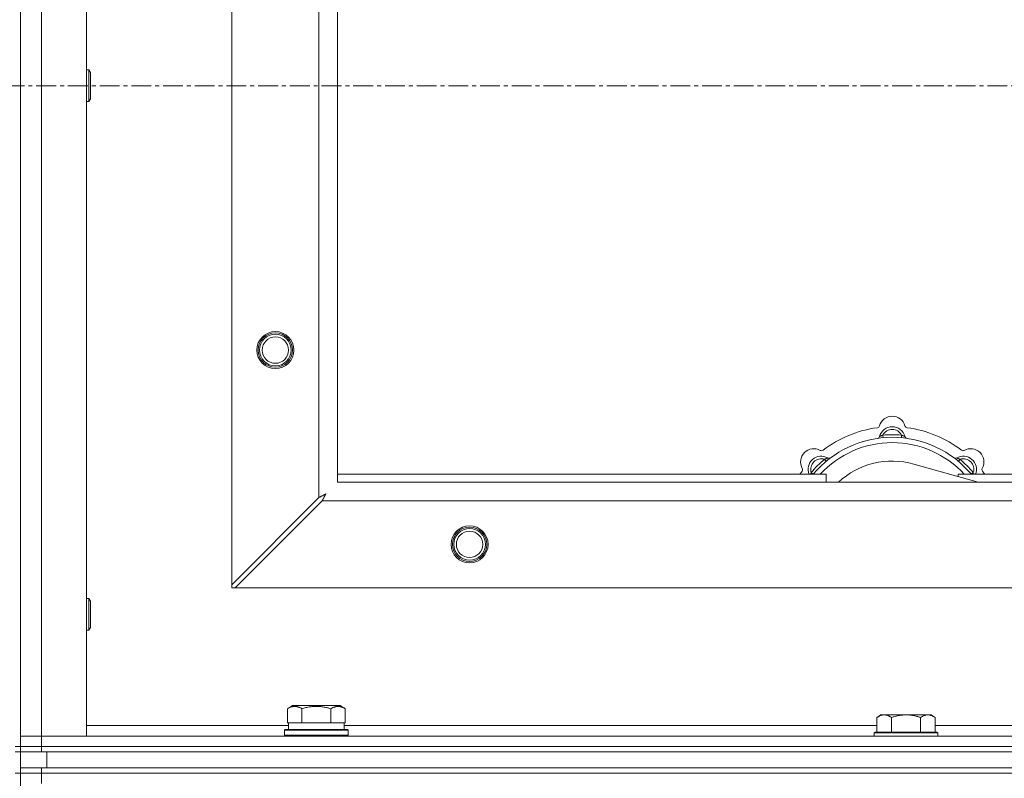
# Model space of a CAD drawing. Units: millimetres. Extents: x 0 to 30618, y -7 to 21000.
# Drawn here: x 4663 to 5035, y 16291 to 16578 of the extents above; entities that cross this region are included whole.
import ezdxf

# ---------------------------------------------------------------- set-up
doc = ezdxf.new("R2010")
doc.units = ezdxf.units.MM
doc.linetypes.add('K5LT_AXLED', pattern=[12, 7.5, -1.5, 1.5, -1.5])
doc.linetypes.add('K5LT_THIN', pattern=[0])
for name, color, linetype, true_color in [('OSI', 2, 'Continuous', 0xffff00), ('R', 1, 'Continuous', 0xff0000), ('WELDING', 7, 'Continuous', 0xffffff)]:
    doc.layers.add(name, color=color, linetype=linetype, true_color=true_color)

msp = doc.modelspace()

# ---------------------------------------------------------------- linework, layer by layer
at = {"layer": 'OSI', "color": 30, "linetype": 'K5LT_AXLED', "lineweight": 18, "true_color": 0xff8000}
msp.add_line((3300.92, 16553.29), (10048.92, 16553.29), dxfattribs=at)
at = {"layer": 'R', "color": 7, "linetype": 'K5LT_THIN', "lineweight": 18}
for p, q in [((4662.92, 16803.29), (4662.92, 16303.29)), ((4670.92, 16799.29), (4670.92, 16307.29)), ((4687.92, 16799.29), (4687.92, 16307.29)), ((4742.92, 16364.5), (4742.92, 16742.07)), ((4775.92, 16397.5), (4775.92, 16709.07)), ((4782.92, 16703.29), (4782.92, 16403.29)), ((4687.92, 16559.29), (4688.84, 16559.29)), ((4688.84, 16559.29), (4689.42, 16558.29)), ((4688.84, 16559.29), (4688.84, 16547.29)), ((4689.42, 16558.29), (4689.42, 16548.29)), ((4687.92, 16547.29), (4688.84, 16547.29)), ((4688.84, 16547.29), (4689.42, 16548.29)), ((4989.46, 16420.13), (4989.37, 16421.13)), ((4996.38, 16420.13), (4996.47, 16421.13)), ((4967.9, 16411.2), (4967.26, 16411.97)), ((5025.41, 16403.29), (5001.07, 16410.16)), ((5017.94, 16411.2), (5018.58, 16411.97)), ((4782.92, 16406.29), (4967.92, 16406.29)), ((4963, 16406.31), (4962.24, 16406.95)), ((4967.92, 16403.29), (4967.92, 16406.29)), ((5017.92, 16406.29), (5017.92, 16405.4)), ((5017.92, 16406.29), (5307.92, 16406.29)), ((5022.84, 16406.31), (5023.6, 16406.95)), ((4782.92, 16403.29), (5882.92, 16403.29)), ((4775.92, 16397.5), (4742.92, 16364.5)), ((4744.14, 16363.29), (4777.14, 16396.29)), ((5888.7, 16396.29), (4777.14, 16396.29)), ((4742.92, 16364.5), (4742.92, 16363.29)), ((4742.92, 16363.29), (4744.14, 16363.29)), ((5921.7, 16363.29), (4744.14, 16363.29)), ((4687.92, 16359.29), (4688.84, 16359.29)), ((4688.84, 16359.29), (4689.42, 16358.29)), ((4688.84, 16359.29), (4688.84, 16347.29)), ((4689.42, 16358.29), (4689.42, 16348.29)), ((4687.92, 16347.29), (4688.84, 16347.29)), ((4688.84, 16347.29), (4689.42, 16348.29)), ((4763.95, 16317.63), (4765.95, 16318.79)), ((4763.95, 16317.63), (4763.95, 16312.29)), ((4783.89, 16318.79), (4765.95, 16318.79)), ((4769.44, 16317.63), (4769.44, 16312.29)), ((4780.41, 16317.63), (4780.41, 16312.29)), ((4785.89, 16317.63), (4783.89, 16318.79)), ((4785.89, 16317.63), (4785.89, 16312.29)), ((4988.59, 16315.29), (4987.12, 16314.29)), ((4987.12, 16308.79), (4987.12, 16314.29)), ((4988.59, 16315.29), (4989.87, 16315.29)), ((4989.87, 16315.29), (4998.12, 16315.29)), ((4992.62, 16308.79), (4992.62, 16314.29)), ((4998.12, 16315.29), (5006.37, 16315.29)), ((5003.62, 16308.79), (5003.62, 16314.29)), ((5006.37, 16315.29), (5007.65, 16315.29)), ((5007.65, 16315.29), (5009.12, 16314.29)), ((5009.12, 16308.79), (5009.12, 16314.29)), ((4687.92, 16311.29), (4764.42, 16311.29)), ((4762.92, 16309.49), (4763.09, 16309.79)), ((4762.92, 16307.59), (4762.92, 16309.49)), ((4762.92, 16309.49), (4786.92, 16309.49)), ((4763.09, 16309.79), (4786.75, 16309.79)), ((4764.46, 16312.29), (4763.95, 16312.29)), ((4764.42, 16309.79), (4764.42, 16312.29)), ((4764.46, 16312.29), (4768.93, 16312.29)), ((4769.44, 16312.29), (4768.93, 16312.29)), ((4770.45, 16312.29), (4769.44, 16312.29)), ((4770.45, 16312.29), (4779.39, 16312.29)), ((4780.41, 16312.29), (4779.39, 16312.29)), ((4780.91, 16312.29), (4780.41, 16312.29)), ((4780.91, 16312.29), (4785.38, 16312.29)), ((4785.89, 16312.29), (4785.38, 16312.29)), ((4785.42, 16309.79), (4785.42, 16312.29)), ((4785.42, 16311.29), (4987.12, 16311.29)), ((4786.92, 16309.49), (4786.75, 16309.79)), ((4786.92, 16307.59), (4786.92, 16309.49)), ((4986.42, 16308.79), (4986.12, 16308.49)), ((4986.42, 16308.79), (5009.82, 16308.79)), ((5009.12, 16311.29), (5210.32, 16311.29)), ((5009.82, 16308.79), (5010.12, 16308.49)), ((4662.92, 16307.29), (4670.92, 16307.29)), ((4670.92, 16307.29), (4662.92, 16307.29)), ((4670.92, 16303.29), (4670.92, 16307.29)), ((4687.92, 16307.29), (4670.92, 16307.29)), ((4670.92, 16307.29), (5994.92, 16307.29)), ((4762.92, 16307.59), (4763.09, 16307.29)), ((4762.92, 16307.59), (4786.92, 16307.59)), ((4786.92, 16307.59), (4786.75, 16307.29)), ((4986.12, 16307.29), (4986.12, 16308.49)), ((4986.12, 16308.49), (5010.12, 16308.49)), ((5010.12, 16307.29), (5010.12, 16308.49)), ((4660.92, 16303.29), (4662.92, 16303.29)), ((4660.92, 16301.29), (4662.92, 16301.29)), ((4662.92, 16301.29), (4662.92, 16303.29)), ((4662.92, 16303.29), (4670.92, 16303.29)), ((4670.92, 16303.29), (4662.92, 16303.29)), ((4670.92, 16301.29), (4662.92, 16301.29)), ((4662.92, 16295.29), (4662.92, 16301.29)), ((4670.92, 16303.29), (5994.92, 16303.29)), ((4670.92, 16301.29), (4670.92, 16303.29)), ((4670.92, 16303.29), (5994.92, 16303.29)), ((4670.92, 16301.29), (5994.92, 16301.29)), ((4672.92, 16301.29), (5992.92, 16301.29)), ((4672.92, 16295.29), (4672.92, 16301.29)), ((4662.92, 16293.29), (4662.92, 16295.29)), ((4662.92, 16295.29), (4670.92, 16295.29)), ((4670.92, 16295.29), (5994.92, 16295.29)), ((4670.92, 16293.29), (4670.92, 16295.29)), ((4672.92, 16295.29), (5992.92, 16295.29)), ((4660.92, 16293.29), (4662.92, 16293.29)), ((4662.92, 16293.29), (4662.92, 15658.29)), ((4662.92, 16293.29), (4670.92, 16293.29)), ((4670.92, 16293.29), (4662.92, 16293.29)), ((4670.92, 16293.29), (4670.92, 16289.29)), ((5994.92, 16293.29), (4670.92, 16293.29)), ((4670.92, 16293.29), (5994.92, 16293.29))]:
    msp.add_line(p, q, dxfattribs=at)
for centre, radius in [((4759.42, 16453.29), 7), ((4759.42, 16453.29), 6.5), ((4759.42, 16453.29), 6), ((4759.42, 16453.29), 5), ((4832.92, 16379.79), 7), ((4832.92, 16379.79), 6.5), ((4832.92, 16379.79), 6), ((4832.92, 16379.79), 5)]:
    msp.add_circle(centre, radius, dxfattribs=at)
for centre, radius, start, end in [((4992.92, 16423.29), 5, 15.6548, 164.3452), ((4987.14, 16424.91), 1, 277.545, 344.3452), ((4992.92, 16419.29), 5, 15.2575, 164.7425), ((4998.7, 16424.91), 1, 195.6548, 262.455), ((4992.92, 16381.29), 43, 97.545, 127.455), ((4987.13, 16420.87), 1, 278.3207, 344.7425), ((4987.13, 16420.87), 1, 278.3207, 344.7425), ((4992.92, 16419.29), 4, 27.4211, 152.5789), ((4992.92, 16381.29), 40, 84.9075, 95.0925), ((4998.71, 16420.87), 1, 195.2575, 261.6793), ((4998.71, 16420.87), 1, 195.2575, 261.6793), ((4992.92, 16381.29), 43, 52.545, 82.455), ((4992.92, 16381.29), 39, 90, 140.1317), ((4992.92, 16381.29), 37, 90, 137.4934), ((4992.92, 16381.29), 39, 39.8683, 90), ((4992.92, 16381.29), 37, 42.5066, 90), ((4963.22, 16410.99), 5, 60.6548, 209.3452), ((4966.05, 16408.16), 5, 60.2575, 201.9632), ((4966.16, 16416.22), 1, 240.6548, 307.455), ((5019.79, 16408.16), 5, 338.0368, 119.7425), ((5019.68, 16416.22), 1, 232.545, 299.3452), ((5022.62, 16410.99), 5, 330.6548, 119.3452), ((4966.05, 16408.16), 4, 72.4211, 197.5789), ((4992.92, 16381.29), 40, 129.9075, 140.0925), ((4969.03, 16413.37), 1, 240.2575, 306.6793), ((4969.03, 16413.37), 1, 240.2575, 306.6793), ((4992.92, 16381.29), 30, 74.2356, 132.8334), ((5016.81, 16413.37), 1, 233.3207, 299.7425), ((5016.81, 16413.37), 1, 233.3207, 299.7425), ((5019.79, 16408.16), 4, 342.4211, 107.5789), ((4992.92, 16381.29), 40, 39.9075, 50.0925), ((4992.92, 16381.29), 43, 142.545, 144.4513), ((4957.99, 16408.05), 1, 322.545, 29.3452), ((5027.85, 16408.05), 1, 150.6548, 217.455), ((4992.92, 16381.29), 43, 35.5487, 37.455)]:
    msp.add_arc(centre, radius, start, end, dxfattribs=at)
at = {"layer": 'WELDING', "color": 7, "linetype": 'K5LT_THIN', "lineweight": 18}
for p, q in [((4962.06, 16406.5), (4961.98, 16406.29)), ((4962.15, 16406.72), (4962.06, 16406.5)), ((4962.24, 16406.95), (4962.15, 16406.72)), ((5023.6, 16406.95), (5023.69, 16406.72)), ((5023.69, 16406.72), (5023.78, 16406.5)), ((5023.78, 16406.5), (5023.87, 16406.29)), ((4777.35, 16398.26), (4777.16, 16398.16)), ((4777.44, 16398.31), (4777.35, 16398.26)), ((4777.49, 16398.34), (4777.44, 16398.31)), ((4777.51, 16398.35), (4777.49, 16398.34)), ((4777.53, 16398.35), (4777.51, 16398.35)), ((4777.7, 16398.45), (4777.53, 16398.35)), ((4777.88, 16398.55), (4777.7, 16398.45)), ((4777.97, 16398.6), (4777.88, 16398.55)), ((4778.01, 16398.62), (4777.97, 16398.6)), ((4778.04, 16398.63), (4778.01, 16398.62)), ((4778.05, 16398.64), (4778.04, 16398.63)), ((4778.56, 16398.93), (4778.05, 16398.64)), ((4778.09, 16398.08), (4778.19, 16398.26)), ((4778.19, 16398.26), (4778.28, 16398.42)), ((4778.28, 16398.42), (4778.29, 16398.44)), ((4778.29, 16398.44), (4778.3, 16398.46)), ((4778.3, 16398.46), (4778.32, 16398.5)), ((4778.32, 16398.5), (4778.37, 16398.59)), ((4778.37, 16398.59), (4778.47, 16398.77)), ((4778.47, 16398.77), (4778.56, 16398.93)), ((4776.09, 16397.59), (4775.92, 16397.5)), ((4776.27, 16397.68), (4776.09, 16397.59)), ((4776.37, 16397.74), (4776.27, 16397.68)), ((4776.42, 16397.77), (4776.37, 16397.74)), ((4776.44, 16397.78), (4776.42, 16397.77)), ((4776.46, 16397.79), (4776.44, 16397.78)), ((4776.62, 16397.87), (4776.46, 16397.79)), ((4776.81, 16397.97), (4776.62, 16397.87)), ((4776.91, 16398.03), (4776.81, 16397.97)), ((4776.96, 16398.05), (4776.91, 16398.03)), ((4776.98, 16398.06), (4776.96, 16398.05)), ((4776.99, 16398.07), (4776.98, 16398.06)), ((4777.16, 16398.16), (4776.99, 16398.07)), ((4777.14, 16396.29), (4777.35, 16396.7)), ((4777.35, 16396.7), (4777.43, 16396.83)), ((4777.43, 16396.85), (4777.45, 16396.87)), ((4777.43, 16396.83), (4777.43, 16396.85)), ((4777.45, 16396.87), (4777.47, 16396.92)), ((4777.47, 16396.92), (4777.53, 16397.02)), ((4777.53, 16397.02), (4777.63, 16397.23)), ((4777.63, 16397.23), (4777.71, 16397.37)), ((4777.71, 16397.37), (4777.72, 16397.38)), ((4777.72, 16397.38), (4777.73, 16397.41)), ((4777.73, 16397.41), (4777.75, 16397.46)), ((4777.75, 16397.46), (4777.81, 16397.55)), ((4777.81, 16397.55), (4777.91, 16397.74)), ((4777.91, 16397.74), (4777.99, 16397.9)), ((4777.99, 16397.9), (4778, 16397.91)), ((4778, 16397.91), (4778.01, 16397.94)), ((4778.01, 16397.94), (4778.04, 16397.98)), ((4778.04, 16397.98), (4778.09, 16398.08))]:
    msp.add_line(p, q, dxfattribs=at)
for points, knots in [([(4989.37, 16421.13), (4989.3, 16421.1), (4989.15, 16421.03), (4988.96, 16420.95), (4988.79, 16420.88), (4988.65, 16420.82), (4988.47, 16420.75), (4988.32, 16420.69), (4988.21, 16420.65), (4988.16, 16420.63), (4988.11, 16420.61), (4988.1, 16420.6), (4988.1, 16420.6)], [0, 0, 0, 0, 1.543644, 2.917435, 4.093018, 5.260536, 6.386781, 8.556995, 9.6064, 10.60913, 11.565185, 13, 13, 13, 13]), ([(4996.47, 16421.13), (4996.55, 16421.1), (4996.69, 16421.03), (4996.88, 16420.95), (4997.05, 16420.88), (4997.2, 16420.82), (4997.37, 16420.75), (4997.52, 16420.69), (4997.63, 16420.65), (4997.69, 16420.63), (4997.73, 16420.61), (4997.74, 16420.6), (4997.74, 16420.6)], [0, 0, 0, 0, 1.543645, 2.917436, 4.093019, 5.260537, 6.386782, 8.556995, 9.606401, 10.609131, 11.565186, 13, 13, 13, 13]), ([(4967.26, 16411.97), (4967.34, 16412), (4967.48, 16412.06), (4967.68, 16412.13), (4967.84, 16412.2), (4967.99, 16412.26), (4968.17, 16412.34), (4968.31, 16412.4), (4968.42, 16412.45), (4968.48, 16412.47), (4968.52, 16412.49), (4968.53, 16412.5), (4968.53, 16412.5)], [0, 0, 0, 0, 1.543645, 2.917436, 4.093019, 5.260537, 6.386782, 8.556995, 9.606401, 10.609131, 11.565186, 13, 13, 13, 13]), ([(5018.58, 16411.97), (5018.51, 16412), (5018.36, 16412.06), (5018.17, 16412.13), (5018, 16412.2), (5017.85, 16412.26), (5017.68, 16412.34), (5017.53, 16412.4), (5017.43, 16412.45), (5017.37, 16412.47), (5017.32, 16412.49), (5017.31, 16412.5), (5017.31, 16412.5)], [0, 0, 0, 0, 1.543644, 2.917435, 4.093018, 5.260536, 6.386781, 8.556995, 9.6064, 10.60913, 11.565185, 13, 13, 13, 13]), ([(4769.44, 16317.63), (4769.11, 16317.82), (4768.71, 16318.02), (4768.22, 16318.21), (4767.95, 16318.3), (4767.68, 16318.37), (4767.39, 16318.43), (4767.07, 16318.47), (4766.71, 16318.49), (4766.36, 16318.47), (4766.04, 16318.44), (4765.69, 16318.37), (4765.26, 16318.25), (4764.66, 16318.02), (4764.21, 16317.78), (4763.95, 16317.63)], [0, 0, 0, 0, 2.912728, 3.529104, 4.366059, 5.20805, 5.90491, 6.841792, 7.999747, 8.992853, 9.878966, 10.753647, 12.031595, 13.665019, 16, 16, 16, 16]), ([(4780.41, 16317.63), (4780.17, 16317.7), (4779.55, 16317.87), (4778.42, 16318.14), (4777.3, 16318.33), (4776.35, 16318.43), (4775.71, 16318.47), (4775.21, 16318.48), (4774.85, 16318.48), (4774.51, 16318.48), (4774.11, 16318.47), (4773.66, 16318.44), (4773.2, 16318.4), (4772.55, 16318.32), (4771.53, 16318.16), (4770.43, 16317.91), (4769.68, 16317.7), (4769.44, 16317.63)], [0, 0, 0, 0, 2.896048, 7.635036, 13.675312, 16.352744, 19.030177, 21.193346, 22.27493, 23.356515, 25.164905, 26.973294, 28.781684, 30.590074, 34.691771, 40.985529, 43.953237, 43.953237, 43.953237, 43.953237]), ([(4785.89, 16317.63), (4785.57, 16317.82), (4785.17, 16318.02), (4784.67, 16318.21), (4784.41, 16318.3), (4784.13, 16318.37), (4783.85, 16318.43), (4783.53, 16318.47), (4783.17, 16318.49), (4782.82, 16318.47), (4782.5, 16318.44), (4782.15, 16318.37), (4781.71, 16318.25), (4781.11, 16318.02), (4780.67, 16317.78), (4780.41, 16317.63)], [0, 0, 0, 0, 2.912728, 3.529104, 4.366059, 5.20805, 5.90491, 6.841792, 7.999747, 8.992853, 9.878966, 10.753647, 12.031595, 13.665019, 16, 16, 16, 16]), ([(4987.12, 16314.29), (4987.3, 16314.41), (4987.59, 16314.59), (4988.05, 16314.84), (4988.47, 16315.02), (4988.93, 16315.17), (4989.32, 16315.25), (4989.64, 16315.28), (4989.81, 16315.29), (4989.87, 16315.29)], [0, 0, 0, 0, 2.066603, 3.173746, 5.147824, 6.604769, 8.158967, 9.382212, 10, 10, 10, 10]), ([(4989.87, 16315.29), (4990, 16315.29), (4990.25, 16315.27), (4990.65, 16315.21), (4991.08, 16315.09), (4991.51, 16314.92), (4992.03, 16314.67), (4992.38, 16314.45), (4992.62, 16314.29)], [0, 0, 0, 0, 1.223859, 2.39982, 3.845706, 5.448847, 6.557806, 9, 9, 9, 9]), ([(4992.62, 16314.29), (4992.74, 16314.33), (4993.04, 16314.43), (4993.63, 16314.61), (4994.45, 16314.83), (4995.31, 16315.02), (4996.11, 16315.15), (4996.66, 16315.22), (4997.11, 16315.25), (4997.45, 16315.27), (4997.78, 16315.28), (4998.01, 16315.29), (4998.12, 16315.29)], [0, 0, 0, 0, 1.445393, 3.758023, 7.226967, 11.441055, 14.080791, 16.720528, 18.040396, 19.360264, 20.680132, 22, 22, 22, 22]), ([(4998.12, 16315.29), (4998.26, 16315.29), (4998.53, 16315.28), (4998.95, 16315.27), (4999.36, 16315.24), (4999.9, 16315.18), (5000.56, 16315.09), (5001.49, 16314.91), (5002.33, 16314.69), (5003.08, 16314.47), (5003.44, 16314.35), (5003.62, 16314.29)], [0, 0, 0, 0, 1.619608, 3.239216, 4.858824, 6.478431, 9.606212, 12.733992, 17.553195, 19.776598, 22, 22, 22, 22]), ([(5003.62, 16314.29), (5003.8, 16314.41), (5004.09, 16314.59), (5004.55, 16314.84), (5004.97, 16315.02), (5005.43, 16315.17), (5005.82, 16315.25), (5006.14, 16315.28), (5006.31, 16315.29), (5006.37, 16315.29)], [0, 0, 0, 0, 2.066603, 3.173746, 5.147824, 6.604769, 8.158967, 9.382212, 10, 10, 10, 10]), ([(5006.37, 16315.29), (5006.5, 16315.29), (5006.75, 16315.27), (5007.15, 16315.21), (5007.58, 16315.09), (5008.01, 16314.92), (5008.53, 16314.67), (5008.88, 16314.45), (5009.12, 16314.29)], [0, 0, 0, 0, 1.223859, 2.39982, 3.845706, 5.448847, 6.557806, 9, 9, 9, 9])]:
    msp.add_open_spline(points, degree=3, knots=knots, dxfattribs=at)

doc.saveas('drawing.dxf')
